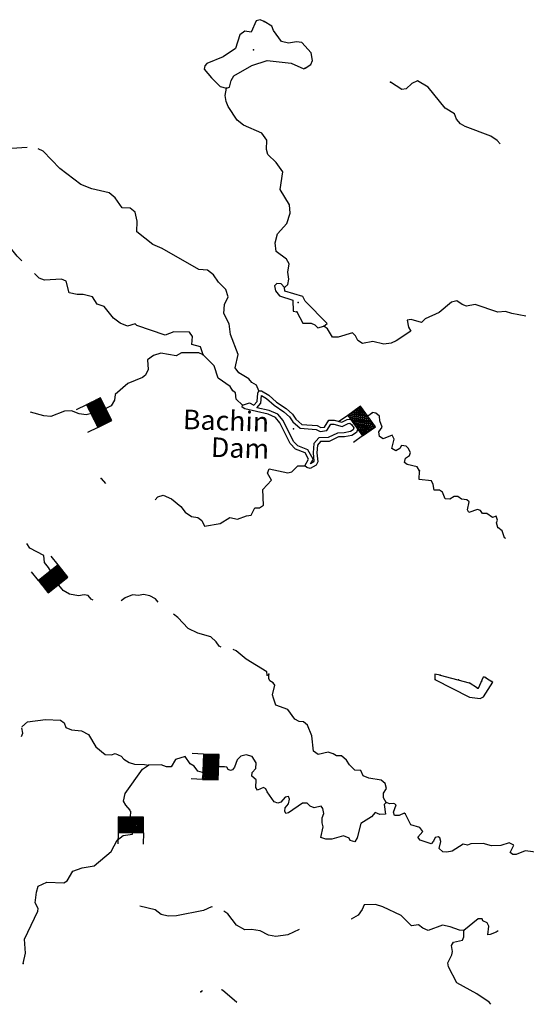
# Model space of a CAD drawing. Extents: x 839764 to 1098220, y 15882018 to 15996369.
# Drawn here: x 986169 to 999088, y 15939504 to 15964632 of the extents above; entities that cross this region are included whole.
import ezdxf
from ezdxf.enums import TextEntityAlignment as Align

# ---------------------------------------------------------------- set-up
doc = ezdxf.new("R2010")
doc.units = 0
doc.header["$MEASUREMENT"] = 0
for name, color, linetype in [('L3', 7, 'CONTINUOUS'), ('L4', 7, 'CONTINUOUS'), ('L6', 7, 'CONTINUOUS')]:
    doc.layers.add(name, color=color, linetype=linetype)
doc.styles.add('STYLE-FONT023', font='font023.shx')

# ---------------------------------------------------------------- blocks, each defined once
blk = doc.blocks.new('DAM_20')
at = {"layer": 'L6', "color": 7, "linetype": 'CONTINUOUS'}
for p, q in [((-331, 197), (-331, 487)), ((315, 197), (315, 487)), ((-331, 172), (-305, 197)), ((-331, 136), (-270, 197)), ((-331, 101), (-235, 197)), ((-331, 65), (-199, 197)), ((-331, 30), (-164, 197)), ((-331, -5), (-129, 197)), ((-331, -41), (-93, 197)), ((-331, -76), (-58, 197)), ((-331, -111), (-23, 197)), ((-331, -147), (13, 197)), ((-331, -182), (48, 197)), ((-314, -201), (83, 197)), ((-279, -201), (119, 197)), ((-244, -201), (154, 197)), ((-208, -201), (190, 197)), ((-173, -201), (225, 197)), ((-137, -201), (260, 197)), ((-102, -201), (296, 197)), ((-67, -201), (315, 181)), ((-31, -201), (315, 146)), ((4, -201), (315, 111)), ((39, -201), (315, 75)), ((75, -201), (315, 40)), ((110, -201), (315, 5)), ((7, -352), (7, -203)), ((145, -201), (315, -31)), ((181, -201), (315, -66)), ((216, -201), (315, -101)), ((251, -201), (315, -137)), ((287, -201), (315, -172))]:
    blk.add_line(p, q, dxfattribs=at)
at = {"layer": 'L6', "color": 7, "linetype": 'CONTINUOUS', "flags": 128}
blk.add_lwpolyline([(-331, -201), (315, -201), (315, 197), (-331, 197), (-331, -201)], close=True, dxfattribs=at)
blk = doc.blocks.new('DAM_21')
at = {"layer": 'L6', "color": 7, "linetype": 'CONTINUOUS'}
for p, q in [((-331, 197), (-331, 487)), ((315, 197), (315, 487)), ((-331, 171), (-305, 197)), ((-331, 136), (-270, 197)), ((-331, 101), (-235, 197)), ((-331, 65), (-199, 197)), ((-331, 30), (-164, 197)), ((-331, -5), (-129, 197)), ((-331, -41), (-93, 197)), ((-331, -76), (-58, 197)), ((-331, -111), (-23, 197)), ((-331, -147), (13, 197)), ((-331, -182), (48, 197)), ((-314, -201), (83, 197)), ((-279, -201), (119, 197)), ((-244, -201), (154, 197)), ((-208, -201), (190, 197)), ((-173, -201), (225, 197)), ((-137, -201), (260, 197)), ((-102, -201), (296, 197)), ((-67, -201), (315, 181)), ((-31, -201), (315, 146)), ((4, -201), (315, 111)), ((39, -201), (315, 75)), ((75, -201), (315, 40)), ((110, -201), (315, 5)), ((7, -352), (7, -203)), ((145, -201), (315, -31)), ((181, -201), (315, -66)), ((216, -201), (315, -101)), ((251, -201), (315, -137)), ((287, -201), (315, -172))]:
    blk.add_line(p, q, dxfattribs=at)
at = {"layer": 'L6', "color": 7, "linetype": 'CONTINUOUS', "flags": 128}
blk.add_lwpolyline([(-331, -201), (315, -201), (315, 197), (-331, 197), (-331, -201)], close=True, dxfattribs=at)
blk = doc.blocks.new('DAM_22')
at = {"layer": 'L6', "color": 7, "linetype": 'CONTINUOUS'}
for p, q in [((-331, 197), (-331, 487)), ((315, 197), (315, 487)), ((-331, 171), (-305, 197)), ((-331, 136), (-270, 197)), ((-331, 101), (-235, 197)), ((-331, 65), (-199, 197)), ((-331, 30), (-164, 197)), ((-331, -5), (-129, 197)), ((-331, -41), (-93, 197)), ((-331, -76), (-58, 197)), ((-331, -111), (-23, 197)), ((-331, -147), (13, 197)), ((-331, -182), (48, 197)), ((-314, -201), (83, 197)), ((-279, -201), (119, 197)), ((-244, -201), (154, 197)), ((-208, -201), (190, 197)), ((-173, -201), (225, 197)), ((-137, -201), (260, 197)), ((-102, -201), (296, 197)), ((-67, -201), (315, 181)), ((-31, -201), (315, 146)), ((4, -201), (315, 111)), ((39, -201), (315, 75)), ((75, -201), (315, 40)), ((110, -201), (315, 5)), ((7, -352), (7, -203)), ((145, -201), (315, -31)), ((181, -201), (315, -66)), ((216, -201), (315, -101)), ((251, -201), (315, -137)), ((287, -201), (315, -172))]:
    blk.add_line(p, q, dxfattribs=at)
at = {"layer": 'L6', "color": 7, "linetype": 'CONTINUOUS', "flags": 128}
blk.add_lwpolyline([(-331, -201), (315, -201), (315, 197), (-331, 197), (-331, -201)], close=True, dxfattribs=at)
blk = doc.blocks.new('DAM_23')
at = {"layer": 'L6', "color": 7, "linetype": 'CONTINUOUS'}
for p, q in [((-331, 197), (-331, 487)), ((315, 197), (315, 487)), ((-331, 171), (-305, 197)), ((-331, 136), (-270, 197)), ((-331, 101), (-235, 197)), ((-331, 65), (-199, 197)), ((-331, 30), (-164, 197)), ((-331, -5), (-129, 197)), ((-331, -41), (-93, 197)), ((-331, -76), (-58, 197)), ((-331, -111), (-23, 197)), ((-331, -147), (13, 197)), ((-331, -182), (48, 197)), ((-314, -201), (83, 197)), ((-279, -201), (119, 197)), ((-244, -201), (154, 197)), ((-208, -201), (190, 197)), ((-173, -201), (225, 197)), ((-137, -201), (260, 197)), ((-102, -201), (296, 197)), ((-67, -201), (315, 181)), ((-31, -201), (315, 146)), ((4, -201), (315, 111)), ((39, -201), (315, 75)), ((75, -201), (315, 40)), ((110, -201), (315, 5)), ((7, -352), (7, -203)), ((145, -201), (315, -31)), ((181, -201), (315, -66)), ((216, -201), (315, -101)), ((251, -201), (315, -137)), ((287, -201), (315, -172))]:
    blk.add_line(p, q, dxfattribs=at)
at = {"layer": 'L6', "color": 7, "linetype": 'CONTINUOUS', "flags": 128}
blk.add_lwpolyline([(-331, -201), (315, -201), (315, 197), (-331, 197), (-331, -201)], close=True, dxfattribs=at)
blk = doc.blocks.new('DAM_24')
at = {"layer": 'L6', "color": 7, "linetype": 'CONTINUOUS'}
for p, q in [((-331, 197), (-331, 487)), ((315, 197), (315, 487)), ((-331, 172), (-305, 197)), ((-331, 136), (-270, 197)), ((-331, 101), (-235, 197)), ((-331, 65), (-199, 197)), ((-331, 30), (-164, 197)), ((-331, -5), (-129, 197)), ((-331, -41), (-93, 197)), ((-331, -76), (-58, 197)), ((-331, -111), (-23, 197)), ((-331, -147), (13, 197)), ((-331, -182), (48, 197)), ((-314, -201), (83, 197)), ((-279, -201), (119, 197)), ((-244, -201), (154, 197)), ((-208, -201), (190, 197)), ((-173, -201), (225, 197)), ((-137, -201), (260, 197)), ((-102, -201), (296, 197)), ((-67, -201), (315, 181)), ((-31, -201), (315, 146)), ((4, -201), (315, 111)), ((39, -201), (315, 75)), ((75, -201), (315, 40)), ((110, -201), (315, 5)), ((7, -352), (7, -203)), ((145, -201), (315, -31)), ((181, -201), (315, -66)), ((216, -201), (315, -101)), ((251, -201), (315, -137)), ((287, -201), (315, -172))]:
    blk.add_line(p, q, dxfattribs=at)
at = {"layer": 'L6', "color": 7, "linetype": 'CONTINUOUS', "flags": 128}
blk.add_lwpolyline([(-331, -201), (315, -201), (315, 197), (-331, 197), (-331, -201)], close=True, dxfattribs=at)

msp = doc.modelspace()

# ---------------------------------------------------------------- linework, layer by layer
at = {"layer": 'L3', "color": 140, "linetype": 'CONTINUOUS'}
for p, q in [((996892.22, 15947904.93), (997634.56, 15947709.27)), ((997839.69, 15947574.06), (997634.56, 15947709.27)), ((998049.3, 15947845.76), (997999.05, 15947863.1)), ((998049.3, 15947845.76), (998231.22, 15947729.15))]:
    msp.add_line(p, q, dxfattribs=at)
at = {"layer": 'L3', "color": 140, "linetype": 'CONTINUOUS', "flags": 128}
for points in [[(992407.33, 15964586.83), (992300.29, 15964631.68), (992199.33, 15964601.3), (992074.13, 15964313.2), (991908.03, 15964334.79), (991780.37, 15964246.82), (991670.1, 15963899.93), (991355.27, 15963684.12), (990941.69, 15963512.89), (990890.02, 15963456.06), (990870.64, 15963364.91), (991056.09, 15963151.03), (991282.92, 15962927.56), (991439.95, 15962881.24)], [(993447.7, 15963397.23), (993592, 15963484.69), (993636.85, 15963591.75), (993600.86, 15963784.57), (993366.9, 15964049.91), (993225.57, 15964062.44), (993024.64, 15964035.02), (992842.4, 15964073.73), (992642.28, 15964354.8), (992595.49, 15964464.54), (992407.33, 15964586.83)], [(991439.95, 15962881.24), (991515.9, 15962912.34), (991562.46, 15963077.69), (991632.79, 15963200.69), (992090.7, 15963462.32), (992478.06, 15963592.59), (993092.95, 15963524.44), (993413.88, 15963381.55), (993447.7, 15963397.23)], [(998419.35, 15961466.04), (998417.89, 15961466.33), (998345.34, 15961551.83), (998181.73, 15961656.73), (997530.56, 15961909.38), (997407.34, 15961971.39), (997310.81, 15962090.95), (997256.45, 15962225.96), (997019.05, 15962374.69), (996584.74, 15962912.78), (996314.31, 15963070.83), (996170.47, 15963000.03), (996024.94, 15962870.95), (995915.92, 15962849.13), (995621.47, 15963041.25)], [(992923.86, 15957793.35), (993009.62, 15957874.19), (993030.19, 15958007.01), (993010.61, 15958191), (993041.74, 15958398.5), (992970.22, 15958517.33), (992709.33, 15958716.82), (992682.4, 15958934.37), (992739.26, 15959166.14), (992980.59, 15959434.13), (993063.21, 15959690.15), (993052.94, 15959907.24), (992814.33, 15960297.78), (992877.58, 15960746.12), (992709.54, 15960984.55), (992498.89, 15961190.86), (992460.93, 15961317.02), (992468.05, 15961558.59), (992339.93, 15961737.48), (991879.14, 15961942.84), (991715.99, 15962064.36), (991484.5, 15962413.05), (991430.14, 15962548.02), (991409.57, 15962698.72), (991439.95, 15962881.24)], [(986355.85, 15961370.13), (985958.9, 15961342.23), (985687.22, 15961458.64), (985463.54, 15961506.94), (985037.49, 15961477.81), (984533.11, 15961617.79)], [(992270.93, 15955161.38), (992208.5, 15955304.95), (992085.5, 15955375.3), (992013.25, 15955469.14), (991759.19, 15955618.36), (991662.93, 15955746.29), (991739.64, 15956085.83), (991546.4, 15956600.14), (991512.61, 15956867.93), (991378.62, 15957130.33), (991393.85, 15957363.31), (991483.06, 15957560.76), (991421.8, 15957746.01), (991235.65, 15957934.93), (991107.77, 15958122.11), (990961.28, 15958243.14), (990736.61, 15958258.13), (989802.04, 15958794.31), (989563.17, 15958893.06), (989156.06, 15959221.89), (989163.9, 15959488.46), (989112.49, 15959723.42), (988981.92, 15959819), (988782.25, 15959833.2), (988606.37, 15960088.53), (988451.54, 15960209.82), (988004.47, 15960314.73), (987724.2, 15960423.03), (987194.32, 15960830.53), (986765.65, 15961276.73), (986640, 15961337.08)], [(986221.25, 15958476.75), (986102.92, 15958595.01), (985902.06, 15958851.05), (985593.14, 15959118.62), (985456.24, 15959281.11), (985325.17, 15959360.01), (985289.18, 15959552.83), (985053.03, 15959743.19), (984486.83, 15959768.27), (984306.55, 15959873.63), (984120.14, 15960054.22), (983923.16, 15960160.06), (983640.94, 15960201.76)], [(990847.39, 15956078.83), (990778.33, 15956280.97), (990555.14, 15956345.9), (990577.72, 15956545.35), (990497.6, 15956656.09), (990097.8, 15956667.91), (989878.51, 15956582.66), (989152.14, 15956829.22), (989111.72, 15956872.1), (988918.18, 15956811.11), (988728.55, 15956883.4), (988557.33, 15957013.52), (988324.37, 15957312.18), (988142.85, 15957375.9), (988023.29, 15957562.85), (987791.54, 15957619.72), (987633.04, 15957616.07), (987434.36, 15957663.62), (987351.32, 15957957.89), (987236.2, 15958011.32), (986801.82, 15957982.44), (986661.7, 15958036.61), (986543.38, 15958154.84)], [(992923.86, 15957793.35), (992834.91, 15957887.71), (992726.88, 15957899.24), (992666.87, 15957842.64), (992687.94, 15957708.62), (992792.52, 15957580.5), (993131.07, 15957470.44), (993139.63, 15957195.03), (993239.1, 15957175.44)], [(993928.69, 15956813.25), (994005.63, 15956877.69), (993447.1, 15957444.42), (993392.49, 15957571.1), (992929.47, 15957701.49), (992923.86, 15957793.35)], [(999076.28, 15957064.44), (998715.09, 15957130.5), (998558.31, 15957185.17), (998365.98, 15957165.81), (997780, 15957366.55), (997561.96, 15957322.96), (997454.65, 15957359.47), (997315.77, 15957455.28), (997181.49, 15957425.88), (996865.19, 15957160.1), (996510.2, 15956995.5), (996415.84, 15956906.59), (996151.28, 15956981.07), (996050.82, 15956967.39), (996087.07, 15956782.9), (996142.42, 15956681.19), (995768.31, 15956433.77), (995641.63, 15956379.19), (995457.39, 15956351.27), (995175.92, 15956417.94), (994907.65, 15956367.49), (994793.25, 15956445.9), (994730.03, 15956564.48), (994657.3, 15956641.68), (994287.09, 15956527.54), (994145.49, 15956531.71), (994018.36, 15956743.92), (993928.69, 15956813.25)], [(993239.1, 15957175.44), (993389.01, 15956887.54), (993597.5, 15956889.73), (993696.22, 15956845.11), (993768.95, 15956767.94), (993928.69, 15956813.25)], [(990847.39, 15956078.83), (990740.57, 15956132.01), (990298.61, 15956128.37), (990163.15, 15956057.35), (989764.79, 15956119.13), (989579.55, 15956057.88), (989426.44, 15955954.05), (989444.06, 15955703.38), (989373.22, 15955563.74), (989296.32, 15955499.33), (988924.9, 15955343.53), (988600.01, 15955069.68), (988587.25, 15954919.97), (988499.78, 15954780.81)], [(991851.74, 15954798.58), (991689.3, 15954945.11), (991669.22, 15955112.44), (991603.84, 15955156.08), (991532.32, 15955274.91), (991230, 15955483.91), (991130.82, 15955795.31), (990847.39, 15956078.83)], [(991851.74, 15954798.58), (992028.37, 15954851.73), (992143.5, 15954798.31), (992221.19, 15954887.72), (992244.22, 15955103.8), (992270.93, 15955161.38)], [(992216.38, 15954729.73), (992317.28, 15954845.86), (992338.2, 15955042.16)], [(992270.93, 15955161.38), (992337.59, 15955159.41), (992525.98, 15955045.45), (992720.95, 15954872.98), (992966.2, 15954707.32), (993128.59, 15954560.79), (993208.22, 15954433.38), (993362.77, 15954303.75), (993753.78, 15954275.54), (993852.27, 15954222.62), (993944.36, 15954236.58), (994049.48, 15954408.53), (994191.34, 15954412.7), (994381.46, 15954357.06), (994516.93, 15954428.12), (994617.13, 15954433.49), (994698.71, 15954372.69)], [(992338.2, 15955042.16), (992466.49, 15954964.56), (992659.58, 15954793.76), (992904.42, 15954628.38), (993051.21, 15954495.92), (993131.82, 15954366.94), (993323.3, 15954206.33), (993725.27, 15954177.33), (993834.3, 15954118.74), (994005.38, 15954144.68), (994106.55, 15954310.16), (994178.45, 15954312.28), (994392.14, 15954249.74), (994544.06, 15954329.43), (994586.37, 15954331.7), (994627.77, 15954300.86)], [(993439.83, 15953242.65), (993536.62, 15953414.87), (993449.68, 15953575.87), (993202.5, 15953674.87), (993064.81, 15953812.34), (992805.43, 15954345.24), (992692.73, 15954481.95), (992503.37, 15954562.57), (991907.09, 15954696.9), (991841.67, 15954740.5), (991851.74, 15954798.58)], [(993586.23, 15953299.05), (993650.78, 15953413.9), (993520.47, 15953655.24), (993258.67, 15953760.09), (993147.36, 15953871.23), (992890.15, 15954399.69), (992754.36, 15954564.4), (992534.2, 15954658.13), (992216.38, 15954729.73)], [(987969.93, 15954576.17), (987867.7, 15954549.36), (987684.93, 15954571.44), (987487.22, 15954652.29), (987311.8, 15954640.81), (986965.87, 15954500.95), (986783.1, 15954523.03), (986444.59, 15954618.35)], [(996362.31, 15953114.68), (996307.19, 15953224.69), (996050.46, 15953282.31), (995985.31, 15953334.26), (996005.16, 15953442.07), (996107.32, 15953514.07), (996134.52, 15953588.29), (996079.4, 15953698.3), (996022.59, 15953750), (995906.21, 15953761.79), (995862.35, 15953688.04), (995760.67, 15953632.69), (995662.19, 15953685.61), (995719.3, 15953925.71), (995663.93, 15954027.4), (995436.07, 15953934.08), (995346.19, 15953995.07), (995324.63, 15954112.44), (995411.63, 15954234.95), (995349.67, 15954395.19), (995340.47, 15954513.19), (995250.62, 15954593.77), (995164.39, 15954603.05), (995148.63, 15954599)], [(994698.71, 15954372.69), (994803.08, 15954236.24), (994757.24, 15954095.84), (994638.42, 15954024.32), (994453.93, 15953988.07), (994295.44, 15953984.43), (994058.5, 15953866.35), (993841.7, 15953864.43), (993764.01, 15953775.02), (993749.8, 15953575.34), (993768.14, 15953349.68), (993732.35, 15953267.36), (993579.73, 15953180.15), (993488.59, 15953199.54), (993439.83, 15953242.65)], [(994627.77, 15954300.86), (994691.69, 15954217.27), (994673.76, 15954162.31), (994601.9, 15954119.06), (994443.06, 15954087.85), (994270.82, 15954083.89), (994034.54, 15953966.14), (993795.76, 15953964.03), (993666.63, 15953815.41), (993649.51, 15953574.84), (993666.44, 15953366.56), (993653.89, 15953337.7), (993586.23, 15953299.05)], [(989626.05, 15952379.37), (989689.97, 15952452.92), (989824.71, 15952498.99), (990038.56, 15952400.94), (990274.7, 15952210.55), (990387.17, 15952065.5), (990550.55, 15951952.31), (990708.33, 15951930.97), (990814.39, 15951852.79), (990885.19, 15951708.98), (991278.89, 15951772.4), (991525.11, 15951923.51), (991724.06, 15951884.3), (991951.65, 15951969.31), (992069.01, 15951990.82), (992166.06, 15952171.4), (992282.88, 15952176.29), (992384.82, 15952239.98), (992371.63, 15952640.55), (992587.24, 15952884.33), (992484.14, 15953062.45), (992528.95, 15953169.51), (993009.39, 15953063.59), (993110.31, 15953093.97), (993264.93, 15953247.81), (993439.83, 15953242.65)], [(988244.82, 15952920.79), (988353.3, 15952796.46)], [(998362.28, 15951671.64), (998324.06, 15951789.5), (998351.26, 15951863.75), (998320.91, 15951964.67), (998228.06, 15951925.73), (998081.04, 15952030.14), (997972.78, 15952033.32), (997916.68, 15952110.03), (997842.2, 15952128.89), (997623.18, 15952051.99), (997591.82, 15952119.61), (997631.29, 15952326.86), (997574.46, 15952378.57), (997433.35, 15952399.42), (997343.43, 15952460.44), (997251.83, 15952463.13), (997141.56, 15952399.68), (997016.63, 15952403.39), (996946.55, 15952572.19), (996873.06, 15952624.39), (996739.79, 15952628.31), (996710.67, 15952770.93), (996671.72, 15952863.78), (996355.95, 15952898.1), (996362.31, 15953114.68)], [(998570.09, 15951389.45), (998529.56, 15951408.25), (998476.41, 15951584.92), (998362.28, 15951671.64)], [(986951.47, 15950562.31), (986902.29, 15950651), (986797.71, 15950779.15), (986786.19, 15950954.55), (986425.11, 15951148.64), (986350.98, 15951267.28)], [(988042.61, 15949822.11), (987995.59, 15949843.34), (987915.01, 15949937.44), (987815.54, 15949957.06), (987664.62, 15949928.16), (987440.71, 15949968.13), (987276.83, 15950064.66), (987250.62, 15950101.51)], [(989699.32, 15949770.59), (989629.92, 15949853.45), (989490.28, 15949924.3), (989324.66, 15949962.52), (989198.75, 15949932.9), (989049.31, 15949953.99), (988855.26, 15949876.34), (988753.83, 15949799.99)], [(991308.92, 15948621.99), (991253.35, 15948646.66), (991181.59, 15948757.16), (991043.4, 15948877.97), (990712.93, 15948979.42), (990466.25, 15949095.11), (990199.49, 15949378.1), (990091.92, 15949458.22)], [(992481.9, 15947901.73), (992467.7, 15947985.53), (991943.69, 15948309.46), (991691.62, 15948525.35), (991612.15, 15948556.41)], [(995511.21, 15944657.92), (995447.99, 15944776.5), (995443.1, 15944893.36), (995521.52, 15945007.77), (995492.12, 15945142.03), (995386.28, 15945228.52), (995070.73, 15945271.17), (994930.85, 15945333.64), (994868.12, 15945468.88), (994718.44, 15945481.66), (994580.75, 15945619.1), (994500.9, 15945738.16), (994378.88, 15945841.81), (994245.62, 15945845.71), (994163.79, 15945898.17), (994031.51, 15945935.42), (993779.64, 15945876.14), (993657.18, 15945963.12), (993618.73, 15946356.08), (993509.94, 15946626.1), (993404.09, 15946712.59), (993296.06, 15946724.11), (993189.27, 15946777.27), (993004.8, 15947024.49), (992699.77, 15947141.85), (992638.3, 15947318.76), (992615.76, 15947402.78), (992673.08, 15947651.22), (992633.15, 15947710.74), (992551.33, 15947763.17), (992519.73, 15947822.49), (992522.91, 15947930.76)], [(996892.22, 15947904.93), (996758.66, 15947926.75), (996756.38, 15947792.15)], [(996756.38, 15947792.15), (997641.23, 15947346.47), (997915.14, 15947305.06), (997999.88, 15947352.57), (998231.22, 15947729.15)], [(997839.69, 15947574.06), (997864.69, 15947573.34), (997999.05, 15947863.1)], [(986220.27, 15946587.86), (986367.77, 15946711.4), (986828.09, 15946772.88), (987211.03, 15946753.24), (987300.7, 15946683.92), (987347.22, 15946565.84), (987487.37, 15946511.67), (987744.85, 15946479.09), (987925.65, 15946390.39), (988108.16, 15946076.54), (988352.42, 15945877.57), (988510.65, 15945872.91), (988603.27, 15945903.55), (988759.83, 15945840.55), (988824.26, 15945763.65), (988963.4, 15945676.18), (989095.46, 15945630.6), (989353.65, 15945622.98), (989453.12, 15945603.36)], [(986213.34, 15946339.64), (986215.11, 15946340.72), (986250.9, 15946423.04), (986219.45, 15946558.6)], [(990831.68, 15945421.05), (990707.73, 15945458.02), (990619.51, 15945577.36), (990512.95, 15945638.85), (990385.06, 15945826.07), (990141.07, 15945749.84), (990035.46, 15945561.22), (989910.52, 15945564.91), (989778.71, 15945618.81), (989453.12, 15945603.36)], [(995511.21, 15944657.92), (995459.51, 15944601.07), (995494.05, 15944358.28), (995351.96, 15944345.78), (995236.81, 15944399.19), (995141.76, 15944285.28), (994870.05, 15944118.21), (994775.95, 15943754.13), (994714.46, 15943647.56), (994598.82, 15943684.31), (994567.23, 15943743.6), (994427.33, 15943806.07), (994124.54, 15943714.97), (993974.61, 15943719.36), (993850.89, 15943764.71), (993908.71, 15944029.81), (993878.59, 15944139.06), (993882.26, 15944264), (993927.08, 15944371.1), (993897.68, 15944505.35), (993857.76, 15944564.87), (993681.37, 15944520.05), (993574.33, 15944564.9), (993501.3, 15944633.75), (993384.69, 15944637.19), (993027.25, 15944389.24), (992951.79, 15944374.78), (992928.49, 15944433.83), (992939.29, 15944516.88), (993025.77, 15944622.73), (993045.89, 15944738.87), (993022.85, 15944806.23), (992939.06, 15944792.02), (992826.86, 15944661.94), (992751.14, 15944639.17), (992660.49, 15944675.2), (992476.28, 15944930.72), (992445.17, 15945006.67), (992387.59, 15945033.38), (992235.69, 15944971.14), (992187.7, 15945039.25), (992201.64, 15945230.6), (992087.73, 15945325.68), (992098.76, 15945417.05), (992193.57, 15945522.67), (992197.74, 15945664.28), (992094.13, 15945825.74), (991945.41, 15945871.81), (991810.9, 15945834.08), (991716.58, 15945745.13), (991644.3, 15945555.52), (991599.57, 15945485.13), (991541.65, 15945466.8), (991488.05, 15945497.53), (991450.87, 15945553.31), (991392.7, 15945562.47)], [(988990.18, 15944434.07), (988985.9, 15944458.25), (988872.97, 15944586.63), (988817.59, 15944688.31), (988856.8, 15944887.27), (989300.24, 15945507.83), (989453.12, 15945603.36)], [(999391.81, 15943376.37), (999059.6, 15943419.53), (998831.77, 15943326.19), (998740.15, 15943328.88), (998674.95, 15943380.82), (998772.23, 15943569.73), (998648.77, 15943623.38), (998438.3, 15943554.55), (998204.58, 15943544.74), (997989.73, 15943609.44), (997672.74, 15943602.11), (997588.19, 15943562.9), (997480.64, 15943591.08), (997200.36, 15943415.91), (997057.77, 15943386.79), (996958.08, 15943398.04), (996868.9, 15943484.04), (996907.39, 15943657.99), (996885.08, 15943750.35), (996844.17, 15943776.6), (996760.37, 15943762.36), (996724.35, 15943671.74), (996663.86, 15943598.48), (996383.08, 15943690.11), (996318.68, 15943767.06), (996448.01, 15943913.32), (996375.99, 15944015.48), (996144.47, 15944080.65), (996010.98, 15944359.74), (995970.07, 15944385.96), (995843.16, 15944323), (995726.53, 15944326.41), (995703.99, 15944410.43), (995767.7, 15944592), (995710.39, 15944627.04), (995610.2, 15944621.63), (995511.21, 15944657.92)], [(986261.23, 15940544.97), (986319.07, 15940810.07), (986287.97, 15941169.46), (986634.17, 15941884.61), (986636.14, 15941951.24), (986565.34, 15942095.08), (986598.41, 15942369.24), (986636.14, 15942518.2), (986864.23, 15942619.87), (987297.39, 15942607.1), (987382.13, 15942654.64), (987522.78, 15942900.61), (987758.7, 15942985.35), (988068.61, 15943034.59), (988504.7, 15943405.27), (988654.9, 15943692.65), (988808.5, 15943813.18), (989042.99, 15943847.95), (989047.03, 15943879.08)], [(991085.25, 15941981.62), (991064.07, 15941987.59), (990853.11, 15941902.1), (990165.42, 15941763.94), (989956.7, 15941753.41), (989774.45, 15941792.12), (989619.61, 15941913.41), (989234.42, 15942011.74)], [(993297.46, 15941409.66), (993010.73, 15941279.92), (992700.83, 15941230.7), (992510.21, 15941269.65), (992304.93, 15941375.77), (992081.02, 15941415.7), (991913.92, 15941403.95), (991700.77, 15941526.96), (991475.87, 15941817.04), (991374.33, 15941883.28)], [(997490.86, 15941389.75), (997382.6, 15941392.94), (997143.46, 15941483.37), (996952.88, 15941522.31), (996582.22, 15941391.52), (996450.39, 15941445.42), (996336.22, 15941532.14), (996160.34, 15941503.99), (995893.05, 15941770.3), (995432.72, 15941992.3), (995242.63, 15942047.91), (994950.57, 15942039.85), (994905.49, 15941924.46), (994801.13, 15941777.44), (994623.01, 15941674.33), (994619.17, 15941673.68)], [(998369.35, 15941380.65), (998323.34, 15941348.56), (998163.13, 15941286.59), (998104.57, 15941279.96), (998135.94, 15941495.81), (998088.4, 15941580.59), (997981.58, 15941633.74), (997966.42, 15941684.21), (997858.12, 15941687.4), (997490.86, 15941389.75)], [(998181.14, 15939504.24), (998137.34, 15939561.53), (997826.71, 15939770.76), (997318.12, 15940052.54), (997104.97, 15940459.02), (997082.92, 15940559.71), (997189.03, 15940765), (997208.39, 15940856.14), (997179.48, 15941007.07), (997231.91, 15941088.9), (997458.51, 15941140.6), (997494.31, 15941222.92), (997490.86, 15941389.75)], [(990826.71, 15939851.04), (990791.81, 15939819.57)], [(991708.14, 15939546.95), (991343.28, 15939861.68), (991318.13, 15939871.3)]]:
    msp.add_lwpolyline(points, dxfattribs=at)
at = {"layer": 'L3', "color": 140, "linetype": 'CONTINUOUS'}
for p in [(992407.33, 15964586.83), (992127.48, 15963861.41), (993447.7, 15963397.23), (995621.47, 15963041.25), (991439.95, 15962881.24), (992923.86, 15957793.35), (993271.23, 15957416.27), (993239.1, 15957175.44), (993928.69, 15956813.25), (990847.39, 15956078.83), (992270.93, 15955161.38), (991851.74, 15954798.58), (993151.1, 15954193.29), (994698.71, 15954372.69), (993439.83, 15953242.65), (988244.82, 15952920.79), (996362.31, 15953114.68), (998362.28, 15951671.64), (992481.9, 15947901.73), (992522.91, 15947930.76), (996892.22, 15947904.93), (996762.21, 15947789.21), (997355.47, 15947782.83), (997944.77, 15947746.05), (998049.3, 15947845.76), (998212.95, 15947740.86), (997839.69, 15947574.06), (989453.12, 15945603.36), (995511.21, 15944657.92), (997490.86, 15941389.75), (986261.23, 15940544.97), (990791.81, 15939819.57)]:
    msp.add_point(p, dxfattribs=at)

# ---------------------------------------------------------------- block references
at = {"layer": 'L6', "color": 7, "linetype": 'CONTINUOUS'}
for name, p, xscale, yscale, zscale, rotation in [('DAM_21', (988187.05, 15954612.36), 0.9999997448321192, 0.9999997448321192, 0.9999997448321192, 116.558130690864), ('DAM_20', (994881.95, 15954392.32), 1.000000476703517, 1.000000476703517, 1.000000476703517, 125.5980958094841), ('DAM_22', (987028.37, 15950366.41), 1.000001428396827, 1.000001428396827, 1.000001428396827, 38.30017079197822), ('DAM_23', (991040.37, 15945568.81), 1.000002036266629, 1.000002036266629, 1.000002036266629, 87.84104336615869), ('DAM_24', (988994.11, 15944081.18), 1.000000879518246, 1.000000879518246, 1.000000879518246, 179.3649923305711)]:
    msp.add_blockref(name, p, dxfattribs=dict(at, xscale=xscale, yscale=yscale, zscale=zscale, rotation=rotation))

# ---------------------------------------------------------------- texts
at = {"layer": 'L4', "color": 140, "linetype": 'CONTINUOUS', "style": 'STYLE-FONT023'}
for s, p in [('Bachin', (991423.97, 15954150.12)), ('Dam', (991781.82, 15953451.19))]:
    msp.add_text(s, height=499.986, rotation=358.1616, dxfattribs=at).set_placement(p, align=Align.CENTER)

doc.saveas('drawing.dxf')
